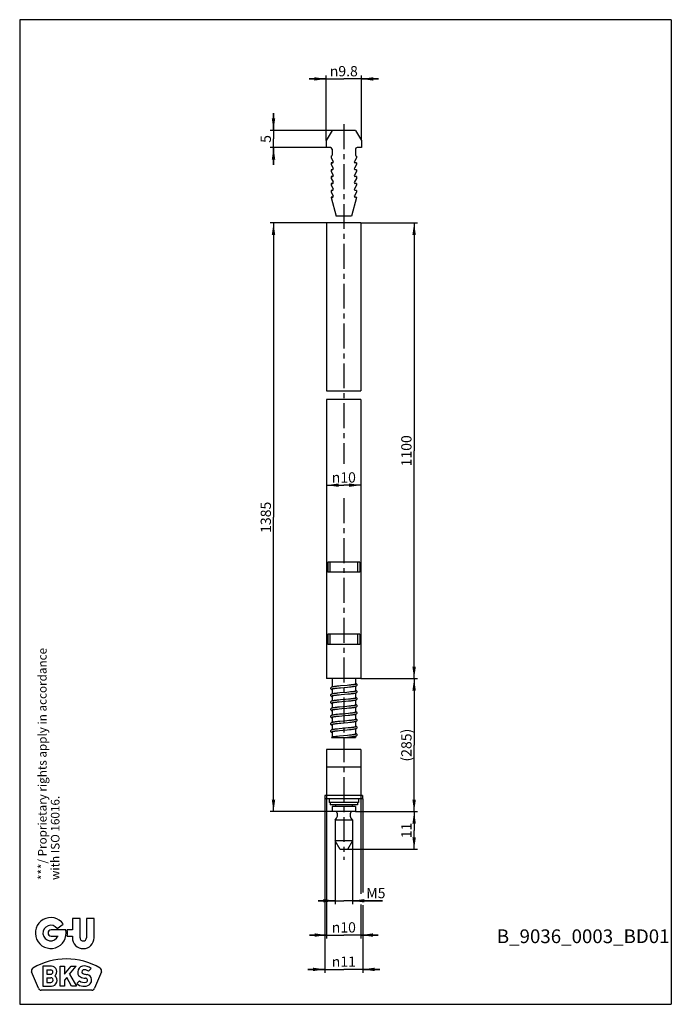
# Model space of a CAD drawing. Units: millimetres. Extents: x 15 to 205, y 5 to 292.
import ezdxf

# ---------------------------------------------------------------- set-up
doc = ezdxf.new("R2010")
doc.units = ezdxf.units.MM
doc.header["$LTSCALE"] = 19.36
doc.linetypes.add('CENTER', pattern=[0.6, 0.375, -0.075, 0.075, -0.075])
doc.layers.get('0').update_dxf_attribs({"linetype": 'CONTINUOUS'})
for name, color, linetype in [('C00717000_BL6', 7, 'CONTINUOUS'), ('C00746000_BL1', 7, 'CONTINUOUS'), ('C00746000_BL3', 7, 'CONTINUOUS'), ('C00941000_BL8', 7, 'CONTINUOUS'), ('C00959000_BL4', 7, 'CONTINUOUS'), ('C98109000_BL7', 7, 'CONTINUOUS'), ('C98112000_BL5', 7, 'CONTINUOUS'), ('GU_BKS_BL0', 7, 'CONTINUOUS'), ('S-AXIS', 7, 'CONTINUOUS'), ('X00906032_BL2', 7, 'CONTINUOUS')]:
    doc.layers.add(name, color=color, linetype=linetype)
doc.styles.get("Standard").update_dxf_attribs({"font": 'txt', "width": 0.8})
doc.styles.add('TEXTSTYLE_1', font='gdt', dxfattribs={"width": 0.8})
doc.styles.add('TEXTSTYLE_2', font='swisscl.ttf')
doc.styles.add('TEXTSTYLE_3', font='swisscl.ttf')
doc.dimstyles.new('DIMSTYLE_1', dxfattribs={"dimtxt": 3, "dimasz": 3.5, "dimexe": 1, "dimexo": 0, "dimgap": 0.75, "dimtad": 1, "dimdec": 3, "dimdsep": 46, "dimtxsty": 'TEXTSTYLE_3', "dimblk": '_FILLED', "dimblk1": '_FILLED', "dimblk2": '_FILLED', "dimcen": 0.09, "dimclrt": 5, "dimadec": 0, "dimazin": 0, "dimtp": 0.2, "dimtm": 0.2, "dimtfac": 1, "dimtdec": 3, "dimtofl": 0, "dimtmove": 0, "dimatfit": 3, "dimldrblk": '_FILLED', "dimfxl": 1, "dimtolj": 1, "dimarcsym": 0})
doc.dimstyles.new('DIMSTYLE_2', dxfattribs={"dimtxt": 3, "dimasz": 3.5, "dimexe": 1, "dimexo": 0, "dimgap": 0.75, "dimtad": 1, "dimdec": 3, "dimdsep": 46, "dimtxsty": 'TEXTSTYLE_3', "dimblk": '_FILLED', "dimblk1": '_FILLED', "dimblk2": '_FILLED', "dimcen": 0.09, "dimclrt": 5, "dimadec": 0, "dimazin": 0, "dimtp": 0.1, "dimtm": 0.1, "dimtfac": 1, "dimtdec": 3, "dimtofl": 0, "dimtmove": 0, "dimatfit": 3, "dimldrblk": '_FILLED', "dimfxl": 1, "dimtolj": 1, "dimarcsym": 0})
doc.dimstyles.new('DIMSTYLE_3', dxfattribs={"dimtxt": 3, "dimasz": 3.5, "dimexe": 1, "dimexo": 0, "dimgap": 0.75, "dimtad": 1, "dimdec": 3, "dimdsep": 46, "dimtxsty": 'Standard', "dimblk": '_FILLED', "dimblk1": '_FILLED', "dimblk2": '_FILLED', "dimcen": 0.09, "dimclrt": 5, "dimadec": 0, "dimazin": 0, "dimtp": 0.5, "dimtm": 0.5, "dimtfac": 1, "dimtdec": 3, "dimtofl": 0, "dimtmove": 0, "dimatfit": 3, "dimldrblk": '_FILLED', "dimfxl": 1, "dimtolj": 1, "dimarcsym": 0})
doc.dimstyles.new('DIMSTYLE_4', dxfattribs={"dimtxt": 3, "dimasz": 3.5, "dimexe": 1, "dimexo": 0, "dimgap": 0.75, "dimtad": 1, "dimdec": 3, "dimdsep": 46, "dimtxsty": 'Standard', "dimblk": '_FILLED', "dimblk1": '_FILLED', "dimblk2": '_FILLED', "dimcen": 0.09, "dimclrt": 5, "dimadec": 0, "dimazin": 0, "dimtp": 1.2, "dimtm": 1.2, "dimtfac": 1, "dimtdec": 3, "dimtofl": 0, "dimtmove": 0, "dimatfit": 3, "dimldrblk": '_FILLED', "dimfxl": 1, "dimtolj": 1, "dimarcsym": 0})
doc.dimstyles.new('DIMSTYLE_5', dxfattribs={"dimtxt": 3, "dimasz": 3.5, "dimexe": 1, "dimexo": 0, "dimgap": 0.75, "dimtad": 1, "dimdec": 3, "dimdsep": 46, "dimtxsty": 'Standard', "dimblk": '_FILLED', "dimblk1": '_FILLED', "dimblk2": '_FILLED', "dimcen": 0.09, "dimclrt": 5, "dimadec": 0, "dimazin": 0, "dimtp": 0.2, "dimtm": 0.2, "dimtfac": 1, "dimtdec": 3, "dimtofl": 0, "dimtmove": 0, "dimatfit": 3, "dimldrblk": '_FILLED', "dimfxl": 1, "dimtolj": 1, "dimarcsym": 0})

# ---------------------------------------------------------------- blocks, each defined once
blk = doc.blocks.new('_FILLED')
at = {"color": 0, "linetype": 'ByBlock'}
blk.add_solid([(0, 0), (-1, 0.143), (-1, -0.143)], dxfattribs=at)
blk = doc.blocks.new('*D1')
at = {"color": 2, "linetype": 'Continuous'}
for p, q in [((104.37, 275.53), (104.37, 275.78)), ((114.63, 275.53), (114.63, 275.78)), ((104.37, 274.78), (99.37, 274.78)), ((99.37, 274.78), (109.5, 274.78)), ((104.37, 256.78), (104.37, 275.53)), ((119.63, 274.78), (109.5, 274.78)), ((114.63, 256.78), (114.63, 275.53)), ((114.63, 274.78), (119.63, 274.78))]:
    blk.add_line(p, q, dxfattribs=at)
at = {"color": 2, "linetype": 'Continuous', "xscale": 3.5, "yscale": 3.5, "zscale": 3.5}
blk.add_blockref('_FILLED', (104.37, 274.78), dxfattribs=at)
at = {"color": 2, "linetype": 'Continuous', "xscale": 3.5, "yscale": 3.5, "zscale": 3.5, "rotation": 180}
blk.add_blockref('_FILLED', (114.63, 274.78), dxfattribs=at)
at = {"color": 5, "linetype": 'Continuous', "insert": (109.5, 278.53), "char_height": 3, "width": 8.7097, "attachment_point": 2, "line_spacing_factor": 0.9, "style": 'TEXTSTYLE_1'}
blk.add_mtext('{\\Fgdt;n}\\Fswisscl.ttf;9.8', dxfattribs=at)
blk = doc.blocks.new('*D2')
at = {"color": 2, "linetype": 'Continuous'}
for p, q in [((112.9, 61.18), (131, 61.18)), ((130, 61.18), (130, 55.68)), ((130, 50.18), (130, 55.68)), ((110.55, 50.18), (131, 50.18))]:
    blk.add_line(p, q, dxfattribs=at)
at = {"color": 2, "linetype": 'Continuous', "xscale": 3.5, "yscale": 3.5, "zscale": 3.5}
for p, rotation in [((130, 61.18), 90), ((130, 50.18), 270)]:
    blk.add_blockref('_FILLED', p, dxfattribs=dict(at, rotation=rotation))
at = {"color": 5, "linetype": 'Continuous', "insert": (126.25, 55.68), "char_height": 3, "width": 3.7634, "attachment_point": 2, "rotation": 90, "line_spacing_factor": 0.9, "style": 'TEXTSTYLE_3'}
blk.add_mtext('11', dxfattribs=at)
blk = doc.blocks.new('*D3')
at = {"color": 2, "linetype": 'Continuous'}
for p, q in [((104, 64.88), (104, 14.18)), ((115, 64.88), (115, 37.57)), ((115, 33.86), (115, 14.18)), ((104, 15.18), (99, 15.18)), ((99, 15.18), (109.5, 15.18)), ((120, 15.18), (109.5, 15.18)), ((115, 15.18), (120, 15.18))]:
    blk.add_line(p, q, dxfattribs=at)
at = {"color": 2, "linetype": 'Continuous', "xscale": 3.5, "yscale": 3.5, "zscale": 3.5}
blk.add_blockref('_FILLED', (104, 15.18), dxfattribs=at)
at = {"color": 2, "linetype": 'Continuous', "xscale": 3.5, "yscale": 3.5, "zscale": 3.5, "rotation": 180}
blk.add_blockref('_FILLED', (115, 15.18), dxfattribs=at)
at = {"color": 5, "linetype": 'Continuous', "insert": (109.5, 18.93), "char_height": 3, "width": 7.7634, "attachment_point": 2, "line_spacing_factor": 0.9, "style": 'TEXTSTYLE_1'}
blk.add_mtext('{\\Fgdt;n}\\Fswisscl.ttf;11', dxfattribs=at)
blk = doc.blocks.new('*D4')
at = {"color": 2, "linetype": 'Continuous'}
for p, q in [((104.5, 65.88), (104.5, 24.18)), ((114.5, 65.88), (114.5, 37.25)), ((114.5, 34.09), (114.5, 24.18)), ((104.5, 25.18), (99.5, 25.18)), ((99.5, 25.18), (109.5, 25.18)), ((119.5, 25.18), (109.5, 25.18)), ((114.5, 25.18), (119.5, 25.18))]:
    blk.add_line(p, q, dxfattribs=at)
at = {"color": 2, "linetype": 'Continuous', "xscale": 3.5, "yscale": 3.5, "zscale": 3.5}
blk.add_blockref('_FILLED', (104.5, 25.18), dxfattribs=at)
at = {"color": 2, "linetype": 'Continuous', "xscale": 3.5, "yscale": 3.5, "zscale": 3.5, "rotation": 180}
blk.add_blockref('_FILLED', (114.5, 25.18), dxfattribs=at)
at = {"color": 5, "linetype": 'Continuous', "insert": (109.5, 28.93), "char_height": 3, "width": 7.7634, "attachment_point": 2, "line_spacing_factor": 0.9, "style": 'TEXTSTYLE_1'}
blk.add_mtext('{\\Fgdt;n}\\Fswisscl.ttf;10', dxfattribs=at)
blk = doc.blocks.new('*D5')
at = {"color": 2, "linetype": 'Continuous'}
for p, q in [((107, 52.68), (107, 34.18)), ((112, 52.68), (112, 34.18)), ((107, 35.18), (102, 35.18)), ((102, 35.18), (109.5, 35.18)), ((120.82, 35.18), (109.5, 35.18)), ((112, 35.18), (120.82, 35.18))]:
    blk.add_line(p, q, dxfattribs=at)
at = {"color": 2, "linetype": 'Continuous', "xscale": 3.5, "yscale": 3.5, "zscale": 3.5}
blk.add_blockref('_FILLED', (107, 35.18), dxfattribs=at)
at = {"color": 2, "linetype": 'Continuous', "xscale": 3.5, "yscale": 3.5, "zscale": 3.5, "rotation": 180}
blk.add_blockref('_FILLED', (112, 35.18), dxfattribs=at)
at = {"color": 5, "linetype": 'Continuous', "insert": (116.05, 38.93), "char_height": 3, "width": 4.7634, "attachment_point": 1, "line_spacing_factor": 0.9, "style": 'TEXTSTYLE_3'}
blk.add_mtext('M5', dxfattribs=at)
blk = doc.blocks.new('*D6')
at = {"color": 2, "linetype": 'Continuous'}
for p, q in [((89, 259.78), (89, 264.78)), ((89, 264.78), (89, 257.28)), ((106.1, 259.78), (88, 259.78)), ((89, 249.78), (89, 257.28)), ((104.37, 254.78), (88, 254.78)), ((89, 254.78), (89, 249.78))]:
    blk.add_line(p, q, dxfattribs=at)
at = {"color": 2, "linetype": 'Continuous', "xscale": 3.5, "yscale": 3.5, "zscale": 3.5}
for p, rotation in [((89, 259.78), 270), ((89, 254.78), 90)]:
    blk.add_blockref('_FILLED', p, dxfattribs=dict(at, rotation=rotation))
at = {"color": 5, "linetype": 'Continuous', "insert": (85.25, 257.28), "char_height": 3, "width": 1.8817, "attachment_point": 2, "rotation": 90, "line_spacing_factor": 0.9, "style": 'TEXTSTYLE_3'}
blk.add_mtext('5', dxfattribs=at)
blk = doc.blocks.new('*D7')
at = {"color": 2, "linetype": 'Continuous'}
for p, q in [((114.5, 99.94), (131, 99.94)), ((130, 99.94), (130, 80.56)), ((130, 61.18), (130, 80.56)), ((112.9, 61.18), (131, 61.18))]:
    blk.add_line(p, q, dxfattribs=at)
at = {"color": 2, "linetype": 'Continuous', "xscale": 3.5, "yscale": 3.5, "zscale": 3.5}
for p, rotation in [((130, 99.94), 90), ((130, 61.18), 270)]:
    blk.add_blockref('_FILLED', p, dxfattribs=dict(at, rotation=rotation))
at = {"color": 5, "linetype": 'Continuous', "insert": (126.25, 80.56), "char_height": 3, "width": 14.1429, "attachment_point": 2, "rotation": 90, "line_spacing_factor": 0.9}
blk.add_mtext('(285)', dxfattribs=at)
blk = doc.blocks.new('*D8')
at = {"color": 2, "linetype": 'Continuous'}
for p, q in [((114.5, 232.78), (131, 232.78)), ((130, 232.78), (130, 166.36)), ((130, 99.94), (130, 166.36)), ((114.5, 99.94), (131, 99.94))]:
    blk.add_line(p, q, dxfattribs=at)
at = {"color": 2, "linetype": 'Continuous', "xscale": 3.5, "yscale": 3.5, "zscale": 3.5}
for p, rotation in [((130, 232.78), 90), ((130, 99.94), 270)]:
    blk.add_blockref('_FILLED', p, dxfattribs=dict(at, rotation=rotation))
at = {"color": 5, "linetype": 'Continuous', "insert": (126.25, 166.36), "char_height": 3, "width": 12.2143, "attachment_point": 2, "rotation": 90, "line_spacing_factor": 0.9}
blk.add_mtext('1100', dxfattribs=at)
blk = doc.blocks.new('*D9')
at = {"color": 2, "linetype": 'Continuous'}
for p, q in [((104.5, 232.78), (88, 232.78)), ((89, 232.78), (89, 146.98)), ((89, 61.18), (89, 146.98)), ((106.1, 61.18), (88, 61.18))]:
    blk.add_line(p, q, dxfattribs=at)
at = {"color": 2, "linetype": 'Continuous', "xscale": 3.5, "yscale": 3.5, "zscale": 3.5}
for p, rotation in [((89, 232.78), 90), ((89, 61.18), 270)]:
    blk.add_blockref('_FILLED', p, dxfattribs=dict(at, rotation=rotation))
at = {"color": 5, "linetype": 'Continuous', "insert": (85.25, 146.98), "char_height": 3, "width": 12.5357, "attachment_point": 2, "rotation": 90, "line_spacing_factor": 0.9}
blk.add_mtext('1385', dxfattribs=at)
blk = doc.blocks.new('*D10')
at = {"color": 2, "linetype": 'Continuous'}
for p in [(104.5, 156.35), (114.5, 156.35)]:
    blk.add_line(p, (109.5, 156.35), dxfattribs=at)
at = {"color": 2, "linetype": 'Continuous', "xscale": 3.5, "yscale": 3.5, "zscale": 3.5, "rotation": 180}
blk.add_blockref('_FILLED', (104.5, 156.35), dxfattribs=at)
at = {"color": 2, "linetype": 'Continuous', "xscale": 3.5, "yscale": 3.5, "zscale": 3.5}
blk.add_blockref('_FILLED', (114.5, 156.35), dxfattribs=at)
at = {"color": 5, "linetype": 'Continuous', "insert": (109.5, 160.1), "char_height": 3, "width": 12.1071, "attachment_point": 2, "line_spacing_factor": 0.9, "style": 'TEXTSTYLE_1'}
blk.add_mtext('{\\Fgdt;n}\\Ftxt;10', dxfattribs=at)
blk = doc.blocks.new('GU_BKS_BL0', base_point=(24.05, 14.46))
at = {"layer": 'GU_BKS_BL0', "color": 2, "linetype": 'Continuous'}
for p, q in [((32.58, 30.04), (30.36, 30.04)), ((30.36, 30.04), (30.36, 26.67)), ((32.58, 24.42), (32.58, 30.04)), ((36.7, 30.04), (34.49, 30.04)), ((34.49, 30.04), (34.49, 24.42)), ((36.7, 24.42), (36.7, 30.04)), ((28.46, 26.67), (24.14, 26.67)), ((25.92, 27.1), (27.7, 28.41)), ((30.36, 26.67), (28.86, 26.67)), ((24.14, 24.88), (26.16, 24.88)), ((28.86, 24.88), (30.36, 24.88)), ((30.36, 24.88), (30.36, 24.42)), ((20.43, 9.68), (18.47, 14.43)), ((24.22, 16.08), (21.7, 16.08)), ((21.7, 16.08), (21.7, 10.32)), ((22.86, 15.03), (24.04, 15.03)), ((22.86, 15.03), (22.86, 13.76)), ((26.82, 16.08), (28.04, 16.08)), ((26.82, 10.32), (26.82, 16.08)), ((28.04, 16.08), (28.04, 13.81)), ((28.04, 13.81), (29.95, 16.08)), ((29.53, 13.81), (31.43, 16.08)), ((29.95, 16.08), (31.43, 16.08)), ((31.93, 14.44), (31.93, 14.12)), ((35.03, 14.62), (35.83, 15.43)), ((38.8, 14.43), (36.84, 9.68)), ((22.86, 13.76), (24.04, 13.76)), ((22.86, 12.76), (24.04, 12.76)), ((22.86, 12.76), (22.86, 11.39)), ((28.69, 12.82), (28.04, 12.05)), ((28.04, 12.05), (28.04, 10.32)), ((30.13, 10.32), (28.69, 12.82)), ((29.53, 13.81), (31.55, 10.32)), ((32.44, 11.88), (31.64, 11.08)), ((35.94, 11.94), (35.94, 12.26)), ((36, 9.12), (21.27, 9.12)), ((21.7, 10.32), (24.24, 10.32)), ((22.86, 11.39), (24.04, 11.39)), ((28.04, 10.32), (26.82, 10.32)), ((31.55, 10.32), (30.13, 10.32))]:
    blk.add_line(p, q, dxfattribs=at)
for centre, radius, start, end in [((24.05, 25.78), 4.5, 35.8545, 11.4705), ((24.05, 25.78), 2.28, 35.2282, 336.934), ((24.14, 25.78), 0.895, 90, 270), ((24.14, 25.78), 4.81, 349.2706, 10.7294), ((33.53, 24.42), 3.17, 180, 360), ((33.53, 24.42), 0.955, 180, 360), ((28.64, -1.12), 19.34, 59.5908, 120.4092), ((19.31, 14.77), 0.91, 120.4092, 202.5), ((24.04, 14.4), 0.637, 270, 90), ((24.22, 14.49), 1.59, 309.8988, 90), ((33.63, 14.44), 1.71, 100.9425, 180), ((33.66, 14.44), 0.592, 108.1949, 260.6059), ((33.87, 13.21), 2.96, 48.4518, 100.9425), ((33.95, 13.58), 1.5, 44.0718, 108.1949), ((37.96, 14.77), 0.91, 337.5, 59.5908), ((24.06, 12.08), 0.683, 268.0908, 91.9092), ((24.24, 11.96), 1.64, 270, 52.7308), ((33.18, 14.12), 1.25, 180, 247.2438), ((33.78, 13.44), 2.06, 229.5191, 285.505), ((34.45, 17.17), 4.55, 247.2438, 266.8255), ((38.02, 40.79), 27.3, 260.6059, 262.9335), ((34.17, 12.03), 0.593, 285.505, 86.8255), ((34.49, 12.26), 1.45, 0, 82.9335), ((34.48, 11.94), 1.46, 301.9527, 360), ((21.27, 10.03), 0.91, 202.5, 270), ((33.69, 13.21), 2.96, 226.2472, 301.9527), ((36, 10.03), 0.91, 270, 337.5)]:
    blk.add_arc(centre, radius, start, end, dxfattribs=at)
blk = doc.blocks.new('C00746000_BL1', base_point=(109.5, 70.03))
at = {"layer": 'C00746000_BL1', "color": 7, "linetype": 'Continuous'}
for p, q in [((104.5, 74.18), (104.5, 65.88)), ((114.4, 74.18), (104.6, 74.18)), ((114.5, 74.18), (114.5, 65.88))]:
    blk.add_line(p, q, dxfattribs=at)
blk = doc.blocks.new('X00906032_BL2', base_point=(109.5, 166.36))
at = {"layer": 'X00906032_BL2', "color": 7, "linetype": 'Continuous'}
for p, q in [((104.5, 232.78), (104.5, 183.88)), ((114.5, 232.78), (104.5, 232.78)), ((114.5, 232.78), (114.5, 183.88)), ((104.5, 181.33), (104.5, 99.94)), ((114.5, 181.33), (114.5, 99.94)), ((104.8, 133.94), (104.8, 130.94)), ((114.2, 133.94), (104.8, 133.94)), ((105.46, 133.94), (105.46, 130.94)), ((113.54, 133.94), (113.54, 130.94)), ((114.2, 133.94), (114.2, 130.94)), ((114.2, 130.94), (104.8, 130.94)), ((114.2, 112.94), (104.8, 112.94)), ((104.8, 112.94), (104.8, 109.94)), ((105.46, 112.94), (105.46, 109.94)), ((113.54, 112.94), (113.54, 109.94)), ((114.2, 112.94), (114.2, 109.94)), ((114.2, 109.94), (104.8, 109.94)), ((114.5, 99.94), (104.5, 99.94))]:
    blk.add_line(p, q, dxfattribs=at)
blk = doc.blocks.new('C00746000_BL3', base_point=(109.5, 76.72))
at = {"layer": 'C00746000_BL3', "color": 7, "linetype": 'Continuous'}
for p, q in [((104.5, 79.26), (104.5, 74.18)), ((114.5, 79.26), (114.5, 74.18)), ((114.4, 74.18), (104.6, 74.18))]:
    blk.add_line(p, q, dxfattribs=at)
blk = doc.blocks.new('C00959000_BL4', base_point=(109.77, 75.06))
at = {"layer": 'C00959000_BL4', "color": 7, "linetype": 'Continuous'}
for p, q in [((106.1, 99.94), (106.1, 97.5)), ((112.9, 99.94), (112.9, 98.28)), ((112.9, 97.77), (112.9, 96.26)), ((106.1, 96.99), (106.1, 95.47)), ((106.1, 94.96), (106.1, 93.43)), ((112.9, 95.75), (112.9, 94.22)), ((106.1, 92.91), (106.1, 91.36)), ((112.9, 93.71), (112.9, 92.17)), ((106.1, 90.84), (106.1, 89.27)), ((112.9, 91.65), (112.9, 90.08)), ((112.9, 89.57), (112.9, 87.98)), ((106.1, 88.75), (106.1, 87.16)), ((106.1, 86.64), (106.1, 85.02)), ((112.9, 87.47), (112.9, 85.86)), ((106.1, 84.51), (106.1, 82.87)), ((112.9, 85.34), (112.9, 83.71)), ((112.9, 83.2), (112.9, 82.8)), ((107.1, 63.18), (107.1, 62.68)), ((111.9, 63.18), (111.9, 62.68)), ((106.1, 62.68), (106.1, 61.18)), ((112.9, 62.68), (106.1, 62.68)), ((112.9, 61.18), (106.1, 61.18)), ((112.9, 62.68), (112.9, 61.18)), ((112, 58.68), (107, 58.68)), ((107, 58.68), (107, 52.68)), ((112, 58.68), (112, 52.68)), ((112, 52.68), (107, 52.68)), ((108.44, 50.18), (107, 52.68)), ((112, 52.68), (110.55, 50.18)), ((110.55, 50.18), (108.44, 50.18))]:
    blk.add_line(p, q, dxfattribs=at)
for centre, start, end in [((105.54, 60.19), 313.8386, 27.9977), ((113.45, 60.19), 152.0023, 226.1614)]:
    blk.add_arc(centre, 2.1, start, end, dxfattribs=at)
blk = doc.blocks.new('C98112000_BL5', base_point=(109.5, 63.53))
at = {"layer": 'C98112000_BL5', "color": 7, "linetype": 'Continuous'}
for p, q in [((105.5, 63.88), (105.5, 63.18)), ((113.5, 63.18), (105.5, 63.18)), ((113.5, 63.88), (113.5, 63.18))]:
    blk.add_line(p, q, dxfattribs=at)
blk = doc.blocks.new('C00717000_BL6', base_point=(109.5, 64.88))
at = {"layer": 'C00717000_BL6', "color": 7, "linetype": 'Continuous'}
for p, q in [((104, 65.88), (104, 64.88)), ((115, 65.88), (104, 65.88)), ((115, 64.88), (104, 64.88)), ((105.25, 64.88), (105.25, 63.88)), ((113.75, 63.88), (105.25, 63.88)), ((113.75, 64.88), (113.75, 63.88)), ((115, 65.88), (115, 64.88))]:
    blk.add_line(p, q, dxfattribs=at)
blk = doc.blocks.new('C98109000_BL7', base_point=(109.5, 90.65))
at = {"layer": 'C98109000_BL7', "color": 7, "linetype": 'Continuous'}
for p, q in [((108.03, 97.75), (107.51, 97.7)), ((108.58, 97.8), (108.03, 97.75)), ((110.5, 97.97), (108.58, 97.8)), ((110.99, 98.02), (110.5, 97.97)), ((111.43, 98.06), (110.99, 98.02)), ((107.56, 97.2), (108.02, 97.25)), ((107.61, 95.18), (108.14, 95.24)), ((108.32, 95.76), (107.75, 95.7)), ((108.02, 97.25), (108.52, 97.3)), ((108.14, 95.24), (108.73, 95.29)), ((110.42, 95.95), (108.32, 95.76)), ((108.52, 97.3), (110.55, 97.48)), ((108.73, 95.29), (110.65, 95.47)), ((110.96, 96), (110.42, 95.95)), ((110.55, 97.48), (111.14, 97.53)), ((110.65, 95.47), (111.21, 95.52)), ((111.44, 96.05), (110.96, 96)), ((108.01, 93.68), (107.5, 93.63)), ((107.64, 93.14), (108.11, 93.19)), ((108.57, 93.74), (108.01, 93.68)), ((108.11, 93.19), (108.88, 93.26)), ((110.03, 93.87), (108.57, 93.74)), ((108.88, 93.26), (110, 93.36)), ((110, 93.36), (110.85, 93.44)), ((110.86, 93.95), (110.03, 93.87)), ((110.93, 91.89), (110.37, 91.84)), ((110.85, 93.44), (111.38, 93.5)), ((111.34, 94), (110.86, 93.95)), ((111.44, 91.94), (110.93, 91.89)), ((107.65, 88.99), (108.14, 89.04)), ((108.21, 89.55), (107.66, 89.49)), ((108.24, 91.64), (107.68, 91.58)), ((107.68, 91.08), (108.15, 91.13)), ((108.14, 89.04), (108.97, 89.12)), ((108.15, 91.13), (108.94, 91.2)), ((110.37, 91.84), (108.24, 91.64)), ((108.94, 91.2), (110.38, 91.34)), ((108.97, 89.12), (110.74, 89.28)), ((110.85, 89.8), (110.02, 89.72)), ((110.38, 91.34), (110.94, 91.39)), ((110.74, 89.28), (111.3, 89.34)), ((111.35, 89.85), (110.85, 89.8)), ((110.94, 91.39), (111.46, 91.44)), ((107.64, 86.88), (108.13, 86.93)), ((108.35, 87.45), (107.78, 87.4)), ((108.13, 86.93), (108.67, 86.98)), ((110.41, 87.65), (108.35, 87.45)), ((108.67, 86.98), (110.71, 87.18)), ((110.94, 87.7), (110.41, 87.65)), ((110.71, 87.18), (111.27, 87.23)), ((111.42, 87.75), (110.94, 87.7)), ((108.17, 85.31), (107.62, 85.25)), ((107.7, 84.75), (108.24, 84.81)), ((109.06, 85.39), (108.17, 85.31)), ((110.59, 83.39), (108.27, 83.17)), ((109.97, 85.48), (109.06, 85.39)), ((110.82, 85.56), (109.97, 85.48)), ((110.53, 85.03), (111.15, 85.09)), ((111.18, 83.45), (110.59, 83.39)), ((111.33, 85.62), (110.82, 85.56)), ((108.27, 83.17), (107.69, 83.1)), ((109.66, 82.8), (110.58, 82.89)), ((110.58, 82.89), (111.2, 82.95))]:
    blk.add_line(p, q, dxfattribs=at)
for points in [[(107.51, 97.7), (107.27, 97.67), (107.04, 97.65), (106.82, 97.62), (106.63, 97.59)], [(111.14, 97.53), (111.42, 97.56), (111.69, 97.59), (111.94, 97.62), (112.16, 97.65), (112.37, 97.67)], [(112.95, 98.29), (112.95, 98.3), (112.97, 98.3), (112.95, 98.3), (112.91, 98.28), (112.85, 98.27), (112.78, 98.25), (112.69, 98.23), (112.58, 98.21), (112.45, 98.19), (112.32, 98.17), (112.17, 98.15), (112, 98.13), (111.82, 98.11), (111.63, 98.09), (111.43, 98.06)], [(112.37, 97.67), (112.55, 97.7), (112.7, 97.73), (112.84, 97.75), (112.95, 97.78), (113.05, 97.81), (113.13, 97.84), (113.21, 97.88), (113.3, 97.96), (113.36, 98.07), (113.37, 98.13)], [(113.37, 98.13), (113.36, 98.2), (113.3, 98.31), (113.22, 98.38), (113.14, 98.43), (113.06, 98.46), (112.97, 98.49), (112.9, 98.5)], [(106.63, 97.59), (106.45, 97.57), (106.29, 97.54), (106.16, 97.51), (106.05, 97.49), (105.95, 97.46), (105.87, 97.43), (105.79, 97.39), (105.7, 97.31), (105.64, 97.21), (105.63, 97.13)], [(105.63, 97.13), (105.64, 97.07), (105.69, 96.96), (105.78, 96.88), (105.86, 96.84), (105.94, 96.8), (106.04, 96.77), (106.1, 96.76)], [(106.61, 95.57), (106.44, 95.54), (106.29, 95.51), (106.16, 95.49), (106.05, 95.46), (105.95, 95.43), (105.87, 95.4), (105.79, 95.36), (105.71, 95.29), (105.64, 95.19), (105.63, 95.1)], [(105.63, 95.1), (105.64, 95.04), (105.7, 94.93), (105.79, 94.85), (105.87, 94.8), (105.96, 94.77), (106.06, 94.74), (106.1, 94.73)], [(106.04, 96.97), (106.04, 96.97), (106.03, 96.96), (106.06, 96.97), (106.1, 96.99), (106.17, 97.01), (106.26, 97.03), (106.36, 97.05), (106.49, 97.07), (106.63, 97.09)], [(106.05, 94.95), (106.04, 94.94), (106.03, 94.94), (106.05, 94.95), (106.1, 94.96), (106.16, 94.98), (106.25, 95), (106.35, 95.02), (106.48, 95.04), (106.62, 95.06)], [(107.75, 95.7), (107.49, 95.67), (107.24, 95.65), (107.01, 95.62), (106.8, 95.59), (106.61, 95.57)], [(106.62, 95.06), (106.78, 95.09), (106.96, 95.11), (107.16, 95.13), (107.38, 95.16), (107.61, 95.18)], [(106.63, 97.09), (106.79, 97.11), (106.96, 97.13), (107.14, 97.16), (107.34, 97.18), (107.56, 97.2)], [(111.21, 95.52), (111.47, 95.55), (111.71, 95.57), (111.93, 95.6), (112.13, 95.62), (112.32, 95.65)], [(112.38, 96.16), (112.22, 96.14), (112.05, 96.12), (111.86, 96.09), (111.66, 96.07), (111.44, 96.05)], [(112.32, 95.65), (112.48, 95.67), (112.63, 95.7), (112.77, 95.72), (112.88, 95.75), (112.98, 95.77), (113.07, 95.8), (113.14, 95.83), (113.22, 95.87)], [(112.95, 96.28), (112.95, 96.28), (112.96, 96.29), (112.94, 96.28), (112.9, 96.26), (112.83, 96.24), (112.75, 96.23), (112.64, 96.2), (112.52, 96.18), (112.38, 96.16)], [(113.37, 96.12), (113.36, 96.19), (113.3, 96.3), (113.21, 96.37), (113.13, 96.42), (113.06, 96.45), (112.97, 96.47), (112.9, 96.49)], [(113.22, 95.87), (113.3, 95.95), (113.36, 96.05), (113.37, 96.12)], [(105.78, 93.31), (105.7, 93.24), (105.64, 93.13), (105.62, 93.05)], [(105.62, 93.06), (105.63, 92.99), (105.69, 92.88), (105.77, 92.81), (105.84, 92.77), (105.91, 92.74), (105.99, 92.71), (106.09, 92.69), (106.1, 92.68)], [(106.66, 93.53), (106.49, 93.5), (106.35, 93.48), (106.22, 93.45), (106.11, 93.43), (106.01, 93.4), (105.93, 93.38), (105.85, 93.35), (105.78, 93.31)], [(106.04, 92.9), (106.04, 92.89), (106.03, 92.89), (106.05, 92.9), (106.1, 92.91), (106.16, 92.93), (106.24, 92.95), (106.33, 92.97), (106.44, 92.99), (106.57, 93.01), (106.71, 93.03)], [(107.5, 93.63), (107.26, 93.6), (107.04, 93.58), (106.84, 93.55), (106.66, 93.53)], [(106.71, 93.03), (106.87, 93.05), (107.04, 93.07), (107.23, 93.1), (107.43, 93.12), (107.64, 93.14)], [(112.29, 94.11), (112.13, 94.09), (111.95, 94.06), (111.77, 94.04), (111.56, 94.02), (111.34, 94)], [(111.38, 93.5), (111.63, 93.52), (111.86, 93.55), (112.08, 93.58), (112.27, 93.6)], [(112.39, 92.06), (112.24, 92.04), (112.06, 92.02), (111.87, 91.99), (111.66, 91.97), (111.44, 91.94)], [(112.27, 93.6), (112.45, 93.63), (112.61, 93.65), (112.75, 93.68), (112.87, 93.7), (112.97, 93.73), (113.06, 93.76), (113.13, 93.78), (113.21, 93.82)], [(112.95, 94.24), (112.95, 94.24), (112.97, 94.25), (112.95, 94.24), (112.91, 94.23), (112.85, 94.21), (112.77, 94.19), (112.67, 94.17), (112.56, 94.15), (112.43, 94.13), (112.29, 94.11)], [(112.95, 92.18), (112.96, 92.18), (112.96, 92.19), (112.94, 92.18), (112.9, 92.17), (112.83, 92.15), (112.75, 92.13), (112.65, 92.11), (112.53, 92.09), (112.39, 92.06)], [(113.37, 94.08), (113.36, 94.16), (113.3, 94.26), (113.21, 94.33), (113.14, 94.38), (113.07, 94.41), (112.98, 94.43), (112.9, 94.45)], [(113.37, 92.02), (113.36, 92.11), (113.29, 92.21), (113.21, 92.28), (113.13, 92.32), (113.06, 92.35), (112.97, 92.38), (112.9, 92.4)], [(113.21, 93.82), (113.3, 93.9), (113.36, 94.01), (113.37, 94.08)], [(113.22, 91.77), (113.3, 91.85), (113.36, 91.95), (113.37, 92.03)], [(106.58, 91.45), (106.42, 91.42), (106.27, 91.4), (106.14, 91.37), (106.04, 91.34), (105.95, 91.32), (105.87, 91.29), (105.79, 91.25), (105.71, 91.18), (105.64, 91.07), (105.62, 90.98)], [(105.62, 90.99), (105.63, 90.93), (105.69, 90.82), (105.77, 90.74), (105.84, 90.7), (105.91, 90.67)], [(106.57, 89.36), (106.41, 89.33), (106.27, 89.31), (106.14, 89.28), (106.04, 89.25), (105.95, 89.23), (105.88, 89.2), (105.8, 89.16), (105.71, 89.09), (105.65, 88.99), (105.63, 88.89)], [(105.91, 90.67), (106, 90.64), (106.09, 90.61), (106.1, 90.61)], [(106.04, 90.83), (106.04, 90.82), (106.03, 90.82), (106.06, 90.83), (106.1, 90.85), (106.17, 90.86), (106.25, 90.88), (106.35, 90.9), (106.46, 90.92), (106.59, 90.95), (106.74, 90.97), (106.9, 90.99), (107.07, 91.01), (107.26, 91.03), (107.46, 91.06), (107.68, 91.08)], [(107.66, 89.49), (107.4, 89.46), (107.17, 89.44), (106.95, 89.41), (106.75, 89.38), (106.57, 89.36)], [(107.68, 91.58), (107.43, 91.56), (107.19, 91.53), (106.97, 91.5), (106.76, 91.47), (106.58, 91.45)], [(106.67, 88.87), (106.83, 88.89), (107.01, 88.92), (107.21, 88.94), (107.42, 88.96), (107.65, 88.99)], [(110.02, 89.72), (109.11, 89.63), (108.21, 89.55)], [(111.3, 89.34), (111.56, 89.37), (111.8, 89.4), (112.02, 89.42), (112.23, 89.45), (112.42, 89.48)], [(112.95, 90.1), (112.95, 90.1), (112.96, 90.11), (112.93, 90.09), (112.88, 90.08), (112.81, 90.06), (112.72, 90.04), (112.61, 90.02), (112.48, 89.99), (112.33, 89.97), (112.16, 89.95), (111.98, 89.92), (111.79, 89.9), (111.58, 89.87), (111.35, 89.85)], [(111.46, 91.44), (111.7, 91.47), (111.93, 91.5), (112.14, 91.52), (112.33, 91.55)], [(112.33, 91.55), (112.5, 91.57), (112.65, 91.6), (112.78, 91.62), (112.89, 91.65), (112.99, 91.68), (113.07, 91.7), (113.15, 91.73), (113.22, 91.77)], [(112.42, 89.48), (112.58, 89.51), (112.73, 89.53), (112.85, 89.56), (112.96, 89.58), (113.05, 89.61), (113.13, 89.64), (113.2, 89.68), (113.29, 89.76), (113.35, 89.87), (113.37, 89.94)], [(113.37, 89.94), (113.35, 90.02), (113.29, 90.13), (113.19, 90.21), (113.11, 90.25), (113.03, 90.28), (112.92, 90.31), (112.9, 90.32)], [(105.63, 88.9), (105.64, 88.82), (105.7, 88.71), (105.79, 88.64), (105.87, 88.59), (105.94, 88.56), (106.04, 88.54), (106.1, 88.52)], [(105.8, 87.05), (105.71, 86.97), (105.64, 86.87), (105.63, 86.78)], [(105.63, 86.78), (105.64, 86.71), (105.7, 86.6), (105.78, 86.53), (105.86, 86.48), (105.94, 86.45), (106.03, 86.42), (106.1, 86.41)], [(106.61, 87.25), (106.44, 87.23), (106.29, 87.2), (106.16, 87.17), (106.05, 87.14), (105.95, 87.12), (105.87, 87.09), (105.8, 87.05)], [(106.05, 88.74), (106.04, 88.73), (106.04, 88.73), (106.07, 88.74), (106.12, 88.76), (106.19, 88.78), (106.28, 88.8), (106.39, 88.82), (106.52, 88.84), (106.67, 88.87)], [(106.05, 86.63), (106.04, 86.62), (106.04, 86.62), (106.07, 86.63), (106.12, 86.65), (106.19, 86.67), (106.28, 86.69), (106.39, 86.71), (106.52, 86.73), (106.67, 86.76)], [(107.78, 87.4), (107.51, 87.37), (107.26, 87.34), (107.02, 87.31), (106.81, 87.28), (106.61, 87.25)], [(106.67, 86.76), (106.83, 86.78), (107.01, 86.8), (107.2, 86.83), (107.41, 86.85), (107.64, 86.88)], [(111.27, 87.23), (111.53, 87.26), (111.78, 87.29), (112.01, 87.32), (112.22, 87.35), (112.41, 87.37)], [(112.36, 87.87), (112.2, 87.85), (112.03, 87.82), (111.84, 87.8), (111.64, 87.78), (111.42, 87.75)], [(112.95, 88), (112.95, 88), (112.96, 88), (112.93, 87.99), (112.88, 87.98), (112.81, 87.96), (112.73, 87.94), (112.62, 87.92), (112.5, 87.89), (112.36, 87.87)], [(112.41, 87.37), (112.58, 87.4), (112.73, 87.43), (112.85, 87.45), (112.96, 87.48), (113.05, 87.51), (113.13, 87.54), (113.21, 87.58)], [(113.37, 87.84), (113.35, 87.92), (113.29, 88.03), (113.21, 88.1), (113.13, 88.14), (113.05, 88.17), (112.96, 88.2), (112.9, 88.22)], [(113.21, 87.58), (113.29, 87.66), (113.36, 87.77), (113.37, 87.84)], [(105.79, 84.91), (105.7, 84.84), (105.64, 84.73), (105.62, 84.65)], [(105.62, 84.65), (105.64, 84.57), (105.7, 84.46), (105.79, 84.38), (105.87, 84.34), (105.96, 84.31), (106.06, 84.28), (106.1, 84.27)], [(106.54, 85.11), (106.38, 85.08), (106.25, 85.06), (106.13, 85.03), (106.03, 85.01), (105.94, 84.98), (105.86, 84.95), (105.79, 84.91)], [(106.04, 84.49), (106.04, 84.49), (106.04, 84.49), (106.07, 84.5), (106.12, 84.52), (106.19, 84.54), (106.28, 84.56), (106.39, 84.58), (106.52, 84.6), (106.67, 84.63)], [(107.62, 85.25), (107.37, 85.22), (107.14, 85.19), (106.92, 85.17), (106.72, 85.14), (106.54, 85.11)], [(106.67, 84.63), (106.84, 84.65), (107.03, 84.68), (107.23, 84.7), (107.46, 84.73), (107.7, 84.75)], [(108.24, 84.81), (109.19, 84.9), (110.53, 85.03)], [(111.15, 85.09), (111.43, 85.12), (111.69, 85.15), (111.93, 85.18), (112.15, 85.21), (112.35, 85.24)], [(112.29, 83.59), (112.11, 83.56), (111.91, 83.54), (111.69, 83.51), (111.44, 83.48), (111.18, 83.45)], [(112.31, 85.74), (112.15, 85.72), (111.97, 85.69), (111.77, 85.67), (111.56, 85.64), (111.33, 85.62)], [(112.95, 83.73), (112.95, 83.73), (112.96, 83.73), (112.93, 83.72), (112.88, 83.71), (112.81, 83.69), (112.71, 83.66), (112.59, 83.64), (112.46, 83.61), (112.29, 83.59)], [(112.95, 85.87), (112.95, 85.87), (112.96, 85.88), (112.93, 85.87), (112.88, 85.85), (112.8, 85.83), (112.71, 85.81), (112.59, 85.79), (112.46, 85.76), (112.31, 85.74)], [(112.35, 85.24), (112.53, 85.27), (112.68, 85.29), (112.82, 85.32), (112.94, 85.35), (113.04, 85.38), (113.12, 85.41), (113.2, 85.45)], [(112.39, 83.1), (112.56, 83.13), (112.71, 83.15), (112.84, 83.18), (112.95, 83.21), (113.05, 83.24), (113.13, 83.27), (113.21, 83.31)], [(113.37, 85.72), (113.35, 85.8), (113.29, 85.91), (113.2, 85.98), (113.13, 86.02), (113.05, 86.05), (112.96, 86.08), (112.9, 86.09)], [(113.37, 83.57), (113.35, 83.66), (113.29, 83.77), (113.2, 83.84), (113.13, 83.88), (113.05, 83.91), (112.96, 83.93), (112.9, 83.95)], [(113.2, 85.45), (113.29, 85.53), (113.36, 85.64), (113.37, 85.72)], [(113.21, 83.31), (113.3, 83.39), (113.36, 83.5), (113.37, 83.57)], [(106.58, 82.96), (106.42, 82.94), (106.28, 82.91), (106.15, 82.88), (106.04, 82.86), (105.95, 82.83), (105.87, 82.8)], [(107.69, 83.1), (107.43, 83.08), (107.19, 83.05), (106.97, 83.02), (106.77, 82.99), (106.58, 82.96)], [(111.2, 82.95), (111.48, 82.98), (111.74, 83.01), (111.98, 83.04), (112.2, 83.07), (112.39, 83.1)]]:
    blk.add_lwpolyline(points, dxfattribs=at)
blk = doc.blocks.new('C00941000_BL8', base_point=(109.5, 247.28))
at = {"layer": 'C00941000_BL8', "color": 7, "linetype": 'Continuous'}
for p, q in [((106.1, 259.78), (104.37, 256.78)), ((112.9, 259.78), (106.1, 259.78)), ((112.9, 259.78), (114.63, 256.78)), ((104.37, 256.78), (104.37, 254.78)), ((114.63, 256.78), (114.63, 254.78)), ((105.6, 254.78), (104.37, 254.78)), ((106.1, 254.28), (106.1, 252.55)), ((112.9, 254.28), (112.9, 252.55)), ((114.63, 254.78), (113.4, 254.78)), ((105.8, 252.28), (105.8, 251.78)), ((105.83, 252.28), (105.8, 252.28)), ((105.8, 251.78), (106.4, 250.73)), ((105.8, 250.28), (105.8, 249.78)), ((106.14, 250.28), (105.8, 250.28)), ((105.8, 249.78), (106.4, 248.73)), ((113.2, 251.78), (112.59, 250.73)), ((113.2, 249.78), (112.59, 248.73)), ((113.2, 250.28), (112.85, 250.28)), ((113.2, 252.28), (113.17, 252.28)), ((113.2, 252.28), (113.2, 251.78)), ((113.2, 250.28), (113.2, 249.78)), ((105.8, 248.28), (105.8, 247.78)), ((106.14, 248.28), (105.8, 248.28)), ((105.8, 247.78), (106.4, 246.73)), ((113.2, 247.78), (112.59, 246.73)), ((113.2, 248.28), (112.85, 248.28)), ((113.2, 248.28), (113.2, 247.78)), ((105.8, 246.28), (105.8, 245.78)), ((106.14, 246.28), (105.8, 246.28)), ((105.8, 245.78), (106.4, 244.73)), ((105.8, 244.28), (105.8, 243.78)), ((106.14, 244.28), (105.8, 244.28)), ((113.2, 245.78), (112.59, 244.73)), ((113.2, 246.28), (112.85, 246.28)), ((113.2, 244.28), (112.85, 244.28)), ((113.2, 246.28), (113.2, 245.78)), ((113.2, 244.28), (113.2, 243.78)), ((105.8, 243.78), (106.4, 242.73)), ((105.8, 242.28), (105.8, 241.78)), ((106.14, 242.28), (105.8, 242.28)), ((105.8, 241.78), (106.4, 240.73)), ((113.2, 243.78), (112.59, 242.73)), ((113.2, 241.78), (112.59, 240.73)), ((113.2, 242.28), (112.85, 242.28)), ((113.2, 242.28), (113.2, 241.78)), ((105.81, 240.16), (107.25, 234.78)), ((106.14, 240.28), (105.9, 240.28)), ((113.19, 240.16), (111.75, 234.78)), ((113.09, 240.28), (112.85, 240.28)), ((111.75, 234.78), (107.25, 234.78))]:
    blk.add_line(p, q, dxfattribs=at)
for centre, radius, start, end in [((105.6, 254.28), 0.5, 0, 90), ((113.4, 254.28), 0.5, 90, 180), ((105.83, 252.55), 0.27, 270, 360), ((106.14, 250.58), 0.3, 270, 30), ((112.85, 250.58), 0.3, 150, 270), ((113.17, 252.55), 0.27, 180, 270), ((106.14, 248.58), 0.3, 270, 30), ((112.85, 248.58), 0.3, 150, 270), ((106.14, 246.58), 0.3, 270, 30), ((106.14, 244.58), 0.3, 270, 30), ((112.85, 246.58), 0.3, 150, 270), ((112.85, 244.58), 0.3, 150, 270), ((106.14, 242.58), 0.3, 270, 30), ((112.85, 242.58), 0.3, 150, 270), ((105.9, 240.18), 0.1, 90, 195), ((106.14, 240.58), 0.3, 270, 30), ((112.85, 240.58), 0.3, 150, 270), ((113.09, 240.18), 0.1, 345, 90)]:
    blk.add_arc(centre, radius, start, end, dxfattribs=at)

msp = doc.modelspace()

# ---------------------------------------------------------------- linework, layer by layer
at = {"color": 5, "linetype": 'Continuous'}
for p, q in [((14.9877, 292.0453), (14.9877, 5.0453)), ((205, 292), (205, 5))]:
    msp.add_line(p, q, dxfattribs=at)
at = {"color": 2, "linetype": 'Continuous'}
for p, q in [((205, 292), (15, 292)), ((104.4975, 183.8757), (114.4975, 183.8757)), ((114.4975, 181.3276), (104.4975, 181.3276)), ((105.8702, 82.7971), (112.8975, 82.7971)), ((114.4975, 79.2581), (104.4975, 79.2581)), ((15, 5), (205, 5))]:
    msp.add_line(p, q, dxfattribs=at)
at = {"layer": 'S-AXIS', "color": 7, "linetype": 'CENTER'}
for p, q in [((109.4975, 261.5436), (109.4975, 162.5918)), ((109.4975, 152.5241), (109.4975, 47.1413))]:
    msp.add_line(p, q, dxfattribs=at)

# ---------------------------------------------------------------- block references
at = {"layer": 'C00717000_BL6'}
msp.add_blockref('C00717000_BL6', (109.4975, 64.8764), dxfattribs=at)
at = {"layer": 'C00746000_BL1'}
msp.add_blockref('C00746000_BL1', (109.4975, 70.0264), dxfattribs=at)
at = {"layer": 'C00746000_BL3'}
msp.add_blockref('C00746000_BL3', (109.4975, 76.7173), dxfattribs=at)
at = {"layer": 'C00941000_BL8'}
msp.add_blockref('C00941000_BL8', (109.4975, 247.2836), dxfattribs=at)
at = {"layer": 'C00959000_BL4'}
msp.add_blockref('C00959000_BL4', (109.7747, 75.0564), dxfattribs=at)
at = {"layer": 'C98109000_BL7'}
msp.add_blockref('C98109000_BL7', (109.4977, 90.65), dxfattribs=at)
at = {"layer": 'C98112000_BL5'}
msp.add_blockref('C98112000_BL5', (109.4975, 63.5264), dxfattribs=at)
at = {"layer": 'GU_BKS_BL0'}
msp.add_blockref('GU_BKS_BL0', (24.0507, 14.4607), dxfattribs=at)
at = {"layer": 'X00906032_BL2'}
msp.add_blockref('X00906032_BL2', (109.4975, 166.36), dxfattribs=at)

# ---------------------------------------------------------------- texts
at = {"color": 5, "linetype": 'Continuous', "insert": (20.3375, 41.2463), "char_height": 2.5, "width": 71.944444, "attachment_point": 1, "rotation": 90, "line_spacing_factor": 0.9, "style": 'TEXTSTYLE_2'}
msp.add_mtext('***/ Proprietary rights apply in accordance with ISO 16016.', dxfattribs=at)
at = {"color": 5, "linetype": 'Continuous', "insert": (154.1193, 26.839), "char_height": 4, "width": 41.620072, "attachment_point": 1, "line_spacing_factor": 0.9, "style": 'TEXTSTYLE_2'}
msp.add_mtext('B_9036_0003_BD01\\P ', dxfattribs=at)

# ---------------------------------------------------------------- dimensions: what is measured, and where the dimension line sits
at = {"color": 2, "linetype": 'Continuous'}
for base, p1, p2, text, dimstyle, picture, middle in [((114.6296, 274.7836), (104.3655, 256.7836), (114.6296, 256.7836), '%%c9.8', 'DIMSTYLE_1', '*D1', (109.4975, 274.7836)), ((114.9975, 15.1764), (103.9975, 64.8764), (114.9975, 64.8764), '%%c<>', 'DIMSTYLE_1', '*D3', (109.4975, 15.1764)), ((114.4975, 25.1764), (104.4975, 65.8764), (114.4975, 65.8764), '%%c<>', 'DIMSTYLE_1', '*D4', (109.4975, 25.1764)), ((111.9975, 35.1764), (106.9975, 52.6764), (111.9975, 52.6764), 'M<>', 'DIMSTYLE_2', '*D5', (118.4338, 35.1764))]:
    dim = msp.add_linear_dim(base=base, p1=p1, p2=p2, text=text, dimstyle=dimstyle, dxfattribs=at)
    dim.commit()
    dim.dimension.update_dxf_attribs({"geometry": picture, "text_midpoint": middle, "dimtype": 160})
for base, p1, p2, angle, dimstyle, picture, middle in [((88.9975, 259.7836), (104.3655, 254.7836), (106.0975, 259.7836), 90, 'DIMSTYLE_2', '*D6', (88.9975, 257.2836)), ((88.9975, 61.1764), (104.4975, 232.7836), (106.0973, 61.1764), 270, 'DIMSTYLE_4', '*D9', (88.9975, 146.98)), ((129.9975, 232.7836), (114.4975, 99.9364), (114.4975, 232.7836), 90, 'DIMSTYLE_4', '*D8', (129.9975, 166.36)), ((129.9975, 61.1764), (110.5542, 50.1764), (112.8978, 61.1764), 90, 'DIMSTYLE_1', '*D2', (129.9975, 55.6764))]:
    dim = msp.add_linear_dim(base=base, p1=p1, p2=p2, angle=angle, dimstyle=dimstyle, dxfattribs=at)
    dim.commit()
    dim.dimension.update_dxf_attribs({"geometry": picture, "text_midpoint": middle, "dimtype": 160})
for base, p1, p2, angle, text, dimstyle, picture, middle in [((104.4975, 156.3464), (114.4975, 99.9364), (104.4975, 99.9364), 180, '%%c<>', 'DIMSTYLE_5', '*D10', (109.4975, 156.3464)), ((129.9975, 99.9364), (112.8978, 61.1764), (114.4975, 99.9364), 90, '(<>)', 'DIMSTYLE_3', '*D7', (129.9975, 80.5564))]:
    dim = msp.add_linear_dim(base=base, p1=p1, p2=p2, angle=angle, text=text, dimstyle=dimstyle, dxfattribs=at)
    dim.commit()
    dim.dimension.update_dxf_attribs({"geometry": picture, "text_midpoint": middle, "dimtype": 160})

doc.saveas('drawing.dxf')
